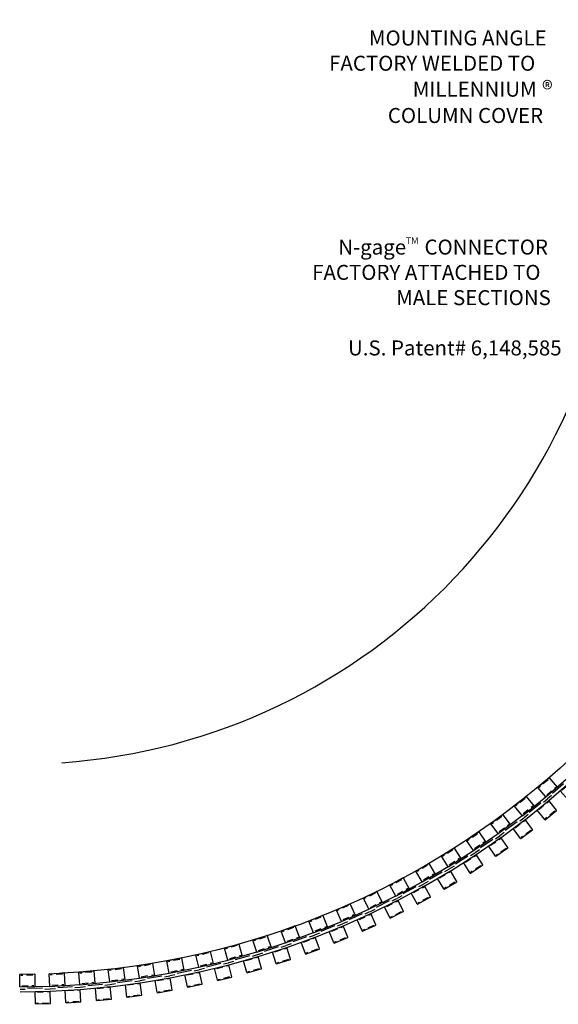
# Model space of a CAD drawing. Extents: x 3 to 12, y -3.9 to 10.2.
# Drawn here: x 3 to 7.5, y -3.9 to 4.3 of the extents above; entities that cross this region are included whole.
import ezdxf

# ---------------------------------------------------------------- set-up
doc = ezdxf.new("R2010")
doc.units = 0
doc.layers.get('0').update_dxf_attribs({"linetype": 'CONTINUOUS'})
for name, color, linetype in [('DIM', 1, 'CONTINUOUS'), ('GUSSET', 3, 'CONTINUOUS'), ('PANEL', 60, 'CONTINUOUS')]:
    doc.layers.add(name, color=color, linetype=linetype)
doc.styles.add('STD', font='txt')

# ---------------------------------------------------------------- blocks, each defined once
blk = doc.blocks.new('MILL')
for p, q in [((0, 0.02), (0, 0.123)), ((0.002, 0.125), (0.123, 0.125)), ((0.0081, 0.1181), (0.025, 0.1181)), ((0.0566, 0.1181), (0.1096, 0.1181)), ((0.125, 0.123), (0.125, 0.02)), ((0, 0.02), (0.25, 0.02)), ((0.0684, 0.0266), (0.0154, 0.0266)), ((0.0638, 0.0079), (0.1862, 0.0079)), ((0.1169, 0.0266), (0.1, 0.0266)), ((0.0437, -0.0028), (0, -0.0028)), ((0, -0.02), (0.25, -0.02)), ((0.125, -0.123), (0.125, -0.02)), ((0.1934, -0.0269), (0.1404, -0.0269)), ((0.2063, -0.0028), (0.25, -0.0028)), ((0.2419, -0.0269), (0.225, -0.0269)), ((0.25, -0.123), (0.25, -0.02)), ((0.127, -0.125), (0.248, -0.125)), ((0.1331, -0.1184), (0.15, -0.1184)), ((0.1816, -0.1184), (0.2346, -0.1184))]:
    blk.add_line(p, q)
for centre, start, end in [((0.002, 0.123), 90, 180), ((0.123, 0.123), 0, 90), ((0.127, -0.123), 180, 270), ((0.248, -0.123), 270, 0)]:
    blk.add_arc(centre, 0.002, start, end)
blk = doc.blocks.new('*U35')
at = {"layer": 'DIM', "style": 'STD'}
for s, p in [('N-gage    CONNECTOR', (5.6455, 2.3752)), ('FACTORY ATTACHED TO', (5.4283, 2.1647)), ('MALE SECTIONS', (6.1279, 1.9541)), ('U.S. Patent# 6,148,585', (5.7269, 1.5353))]:
    blk.add_text(s, height=0.125, dxfattribs=at).set_placement(p)
blk = doc.blocks.new('*U36')
at = {"layer": 'DIM', "style": 'STD'}
blk.add_text('TM', height=0.05625, dxfattribs=at).set_placement((6.2065, 2.4622))
blk = doc.blocks.new('*U42')
at = {"layer": 'DIM', "style": 'STD'}
for s, height, p in [('MOUNTING ANGLE', 0.125, (5.9008, 4.1167)), ('FACTORY WELDED TO', 0.125, (5.5694, 3.9062)), ('MILLENNIUM', 0.125, (6.2659, 3.6904)), ('®', 0.1354, (7.3429, 3.6841)), ('COLUMN COVER', 0.125, (6.0585, 3.4712))]:
    blk.add_text(s, height=height, dxfattribs=at).set_placement(p)

msp = doc.modelspace()

# ---------------------------------------------------------------- linework, layer by layer
at = {"layer": 'GUSSET'}
for points in [[(3.3436, 8.1692, -0.386643), (7.9922, 3.3066), (9.4105, 3.3066), (9.4105, 4.2815), (9.6536, 4.2815, 0.352404), (3.3436, 9.9224, 0.167794)], [(3.3436, -1.8563, 0.386643), (7.9922, 3.0064), (9.4105, 3.0064), (9.4105, 2.0315), (9.6536, 2.0315, -0.352404), (3.3436, -3.6095, -0.167794)]]:
    msp.add_lwpolyline(points, format="xyb", dxfattribs=at)

# ---------------------------------------------------------------- block references
for name in ['*U42', '*U35', '*U36']:
    msp.add_blockref(name, (0, 0))
at = {"layer": 'PANEL'}
for p, rotation in [((7.3871, -2.1565), 40.96100422709582), ((7.1914, -2.3132), 38.87118501632149), ((6.99, -2.4627), 36.78136580554886), ((6.7834, -2.6047), 34.69154659477562), ((6.5717, -2.7391), 32.60172738400149), ((6.3552, -2.8656), 30.51190817322837), ((6.1343, -2.9842), 28.42208896245509), ((5.9092, -3.0947), 26.33226975168032), ((5.6802, -3.1968), 24.24245054090769), ((5.4476, -3.2906), 22.1526313301338), ((5.2118, -3.3758), 20.06281211936034), ((4.973, -3.4524), 17.97299290858687), ((4.7316, -3.5202), 15.88317369781406), ((4.4879, -3.5791), 13.79335448703968), ((3.9949, -3.6702), 9.613716065493257), ((4.2422, -3.6291), 11.70353527626678), ((3.2461, -3.7388), 3.34425843317299), ((3.4965, -3.725), 5.434077643946533), ((3.7462, -3.7021), 7.523896854720032), ((2.9954, -3.7434), 1.254439222399733)]:
    msp.add_blockref('MILL', p, dxfattribs=dict(at, rotation=rotation))

doc.saveas('drawing.dxf')
